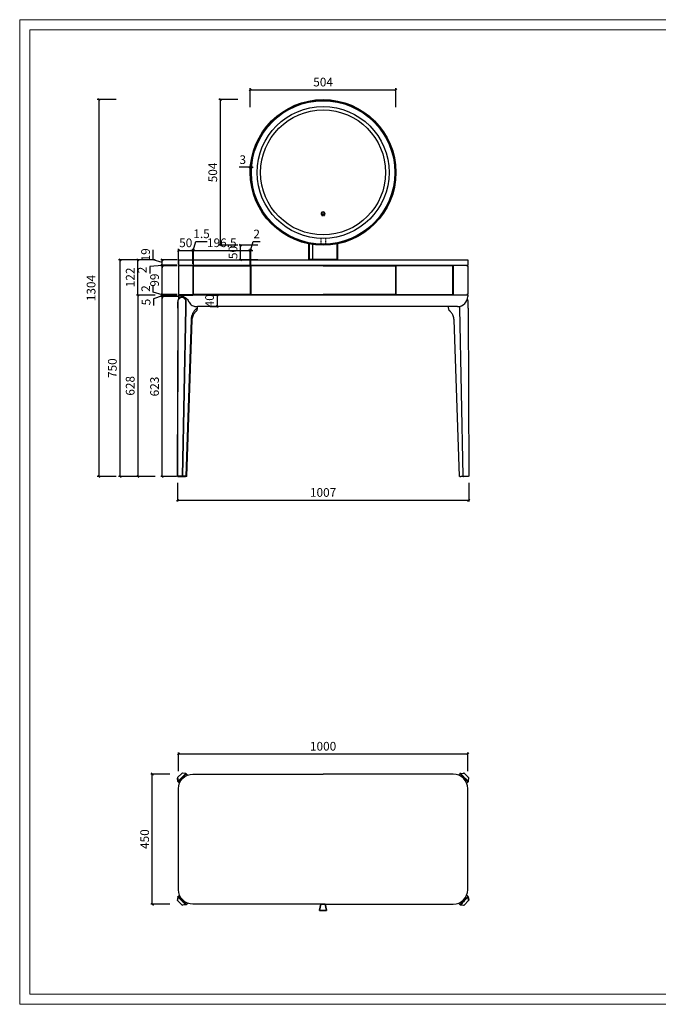
# Model space of a CAD drawing. Units: millimetres. Extents: x 10438 to 15129, y -24679 to -9885.
# Drawn here: x 10438 to 12646, y -24679 to -21274 of the extents above; entities that cross this region are included whole.
import ezdxf

# ---------------------------------------------------------------- set-up
doc = ezdxf.new("R2010")
doc.units = ezdxf.units.MM
doc.header["$PDSIZE"] = -1
doc.linetypes.add('NASCOSTA2', pattern=[4.7625, 3.175, -1.5875])
doc.layers.add('PV-1EF2', color=7, linetype='Continuous')
doc.layers.add('PV-340', color=7, linetype='Continuous')
doc.layers.add('打印框', color=1, linetype='Continuous', lineweight=13)
doc.layers.add('轮廓线', color=7, linetype='Continuous', lineweight=20)
doc.styles.add('Arial', font='@Microsoft JhengHei Light.ttf', dxfattribs={"width": 0.6})
doc.dimstyles.new('1比1', dxfattribs={"dimtxt": 30, "dimasz": 7, "dimexe": 5, "dimexo": 5, "dimgap": 7, "dimtad": 1, "dimdec": 0, "dimdsep": 46, "dimtxsty": 'Arial', "dimblk": 'OBLIQUE', "dimcen": 0, "dimclrd": 251, "dimclre": 251, "dimadec": 0, "dimazin": 0, "dimtfac": 1, "dimtdec": 0, "dimtofl": 0, "dimtmove": 0, "dimatfit": 3, "dimldrblk": 'CLOSEDBLANK', "dimfxl": 0, "dimarcsym": 0})
pattern_1 = [(45, (-24075.5059, -11890.71325), (-0.224506403, 0.224506403), [])]

# ---------------------------------------------------------------- blocks, each defined once
blk = doc.blocks.new('_Oblique')
at = {"color": 0, "linetype": 'ByBlock', "lineweight": -2}
blk.add_line((-0.5, -0.5), (0.5, 0.5), dxfattribs=at)
blk = doc.blocks.new('*D840')
at = {"color": 251, "lineweight": -2, "transparency": 16777216}
for p, q in [((10990.7, -22231.1), (10925.7, -22231.1)), ((10930.7, -22854.1), (10930.7, -22231.1)), ((10980.6, -22854.1), (10925.7, -22854.1))]:
    blk.add_line(p, q, dxfattribs=at)
at = {"layer": 'Defpoints', "color": 0, "transparency": 16777216}
for p in [(10930.7, -22231.1), (11000.4, -22231.1), (10985.6, -22854.1)]:
    blk.add_point(p, dxfattribs=at)
at = {"color": 251, "lineweight": -2, "transparency": 16777216, "xscale": 7, "yscale": 7, "zscale": 7}
for p, rotation in [((10930.7, -22231.1), 90), ((10930.7, -22854.1), 270)]:
    blk.add_blockref('_Oblique', p, dxfattribs=dict(at, rotation=rotation))
at = {"color": 0, "transparency": 16777216, "insert": (10908.2, -22542.6), "char_height": 30, "attachment_point": 5, "rotation": 90, "style": 'Arial'}
blk.add_mtext('623', dxfattribs=at)
blk = doc.blocks.new('_ClosedBlank')
at = {"color": 0, "linetype": 'ByBlock', "lineweight": -2}
for p, q in [((-1, 0.17), (0, 0)), ((-1, 0.17), (-1, -0.17)), ((0, 0), (-1, -0.17))]:
    blk.add_line(p, q, dxfattribs=at)
blk = doc.blocks.new('*D841')
at = {"color": 251, "lineweight": -2, "transparency": 16777216}
for p, q in [((10900, -22215.9), (10900, -22191.7)), ((10930.7, -22225.1), (10900, -22215.9)), ((10982.1, -22224.1), (10925.7, -22224.1)), ((10982.1, -22226.1), (10925.7, -22226.1)), ((10930.7, -22224.1), (10930.7, -22217.1)), ((10930.7, -22226.1), (10930.7, -22224.1)), ((10930.7, -22226.1), (10930.7, -22233.1))]:
    blk.add_line(p, q, dxfattribs=at)
at = {"layer": 'Defpoints', "color": 0, "transparency": 16777216}
for p in [(10930.7, -22224.1), (10987.1, -22224.1), (10987.1, -22226.1)]:
    blk.add_point(p, dxfattribs=at)
at = {"color": 251, "lineweight": -2, "transparency": 16777216, "xscale": 7, "yscale": 7, "zscale": 7}
for p, rotation in [((10930.7, -22224.1), 270), ((10930.7, -22226.1), 90)]:
    blk.add_blockref('_Oblique', p, dxfattribs=dict(at, rotation=rotation))
at = {"color": 0, "transparency": 16777216, "insert": (10877.7, -22203.8), "char_height": 30, "attachment_point": 5, "rotation": 90, "style": 'Arial'}
blk.add_mtext('2', dxfattribs=at)
blk = doc.blocks.new('*D842')
at = {"color": 251, "lineweight": -2, "transparency": 16777216}
for p, q in [((10982.1, -22125.1), (10925.7, -22125.1)), ((10930.7, -22224.1), (10930.7, -22125.1)), ((10982.1, -22224.1), (10925.7, -22224.1))]:
    blk.add_line(p, q, dxfattribs=at)
at = {"layer": 'Defpoints', "color": 0, "transparency": 16777216}
for p in [(10930.7, -22125.1), (10987.1, -22125.1), (10987.1, -22224.1)]:
    blk.add_point(p, dxfattribs=at)
at = {"color": 251, "lineweight": -2, "transparency": 16777216, "xscale": 7, "yscale": 7, "zscale": 7}
for p, rotation in [((10930.7, -22125.1), 90), ((10930.7, -22224.1), 270)]:
    blk.add_blockref('_Oblique', p, dxfattribs=dict(at, rotation=rotation))
at = {"color": 0, "transparency": 16777216, "insert": (10908.2, -22174.6), "char_height": 30, "attachment_point": 5, "rotation": 90, "style": 'Arial'}
blk.add_mtext('99', dxfattribs=at)
blk = doc.blocks.new('*D843')
at = {"color": 251, "lineweight": -2, "transparency": 16777216}
for p, q in [((10899.7, -22104.3), (10899.7, -22070.2)), ((10930.7, -22113.6), (10899.7, -22104.3)), ((10982.1, -22104.1), (10925.7, -22104.1)), ((10982.1, -22123.1), (10925.7, -22123.1)), ((10930.7, -22123.1), (10930.7, -22104.1))]:
    blk.add_line(p, q, dxfattribs=at)
at = {"layer": 'Defpoints', "color": 0, "transparency": 16777216}
for p in [(10930.7, -22104.1), (10987.1, -22104.1), (10987.1, -22123.1)]:
    blk.add_point(p, dxfattribs=at)
at = {"color": 251, "lineweight": -2, "transparency": 16777216, "xscale": 7, "yscale": 7, "zscale": 7}
for p, rotation in [((10930.7, -22104.1), 90), ((10930.7, -22123.1), 270)]:
    blk.add_blockref('_Oblique', p, dxfattribs=dict(at, rotation=rotation))
at = {"color": 0, "transparency": 16777216, "insert": (10877.1, -22087.2), "char_height": 30, "attachment_point": 5, "rotation": 90, "style": 'Arial'}
blk.add_mtext('19', dxfattribs=at)
blk = doc.blocks.new('*D844')
at = {"color": 251, "lineweight": -2, "transparency": 16777216}
for p, q in [((10906.4, -22104.1), (10841.4, -22104.1)), ((10846.4, -22226.1), (10846.4, -22104.1)), ((10906.4, -22226.1), (10841.4, -22226.1))]:
    blk.add_line(p, q, dxfattribs=at)
at = {"layer": 'Defpoints', "color": 0, "transparency": 16777216}
for p in [(10846.4, -22104.1), (10987.1, -22104.1), (10987.1, -22226.1)]:
    blk.add_point(p, dxfattribs=at)
at = {"color": 251, "lineweight": -2, "transparency": 16777216, "xscale": 7, "yscale": 7, "zscale": 7}
for p, rotation in [((10846.4, -22104.1), 90), ((10846.4, -22226.1), 270)]:
    blk.add_blockref('_Oblique', p, dxfattribs=dict(at, rotation=rotation))
at = {"color": 0, "transparency": 16777216, "insert": (10824, -22165.1), "char_height": 30, "attachment_point": 5, "rotation": 90, "style": 'Arial'}
blk.add_mtext('122', dxfattribs=at)
blk = doc.blocks.new('*D845')
at = {"color": 251, "lineweight": -2, "transparency": 16777216}
for p, q in [((10930.7, -22228.6), (10901.2, -22238.8)), ((10982.1, -22226.1), (10925.7, -22226.1)), ((10990.7, -22231.1), (10925.7, -22231.1)), ((10930.7, -22226.1), (10930.7, -22219.1)), ((10930.7, -22226.1), (10930.7, -22231.1)), ((10930.7, -22231.1), (10930.7, -22238.1)), ((10901.2, -22238.8), (10901.2, -22262.2))]:
    blk.add_line(p, q, dxfattribs=at)
at = {"layer": 'Defpoints', "color": 0, "transparency": 16777216}
for p in [(10930.7, -22231.1), (10987.1, -22226.1), (11000.4, -22231.1)]:
    blk.add_point(p, dxfattribs=at)
at = {"color": 251, "lineweight": -2, "transparency": 16777216, "xscale": 7, "yscale": 7, "zscale": 7}
for p, rotation in [((10930.7, -22226.1), 270), ((10930.7, -22231.1), 90)]:
    blk.add_blockref('_Oblique', p, dxfattribs=dict(at, rotation=rotation))
at = {"color": 0, "transparency": 16777216, "insert": (10878.9, -22250.5), "char_height": 30, "attachment_point": 5, "rotation": 90, "style": 'Arial'}
blk.add_mtext('5', dxfattribs=at)
blk = doc.blocks.new('*D846')
at = {"color": 251, "lineweight": -2, "transparency": 16777216}
for p, q in [((10906.4, -22226.1), (10841.4, -22226.1)), ((10846.4, -22226.1), (10846.4, -22854.1)), ((10906.4, -22854.1), (10841.4, -22854.1))]:
    blk.add_line(p, q, dxfattribs=at)
at = {"layer": 'Defpoints', "color": 0, "transparency": 16777216}
for p in [(10987.1, -22226.1), (10846.4, -22854.1), (10987.1, -22854.1)]:
    blk.add_point(p, dxfattribs=at)
at = {"color": 251, "lineweight": -2, "transparency": 16777216, "xscale": 7, "yscale": 7, "zscale": 7}
for p, rotation in [((10846.4, -22226.1), 90), ((10846.4, -22854.1), 270)]:
    blk.add_blockref('_Oblique', p, dxfattribs=dict(at, rotation=rotation))
at = {"color": 0, "transparency": 16777216, "insert": (10823.9, -22540.1), "char_height": 30, "attachment_point": 5, "rotation": 90, "style": 'Arial'}
blk.add_mtext('628', dxfattribs=at)
blk = doc.blocks.new('*D847')
at = {"color": 251, "lineweight": -2, "transparency": 16777216}
for p, q in [((10844.9, -22104.1), (10779.9, -22104.1)), ((10784.9, -22854.1), (10784.9, -22104.1)), ((10844.9, -22854.1), (10779.9, -22854.1))]:
    blk.add_line(p, q, dxfattribs=at)
at = {"layer": 'Defpoints', "color": 0, "transparency": 16777216}
for p in [(10784.9, -22104.1), (10987.1, -22104.1), (10985.6, -22854.1)]:
    blk.add_point(p, dxfattribs=at)
at = {"color": 251, "lineweight": -2, "transparency": 16777216, "xscale": 7, "yscale": 7, "zscale": 7}
for p, rotation in [((10784.9, -22104.1), 90), ((10784.9, -22854.1), 270)]:
    blk.add_blockref('_Oblique', p, dxfattribs=dict(at, rotation=rotation))
at = {"color": 0, "transparency": 16777216, "insert": (10762.3, -22479.1), "char_height": 30, "attachment_point": 5, "rotation": 90, "style": 'Arial'}
blk.add_mtext('750', dxfattribs=at)
blk = doc.blocks.new('*D848')
at = {"color": 251, "lineweight": -2, "transparency": 16777216}
for p, q in [((10983.6, -22875.4), (10983.6, -22940.4)), ((11990.5, -22875.4), (11990.5, -22940.4)), ((10983.6, -22935.4), (11990.5, -22935.4))]:
    blk.add_line(p, q, dxfattribs=at)
at = {"layer": 'Defpoints', "color": 0, "transparency": 16777216}
for p in [(11990.5, -22849.2), (10983.6, -22852.1), (11990.5, -22935.4)]:
    blk.add_point(p, dxfattribs=at)
at = {"color": 251, "lineweight": -2, "transparency": 16777216, "xscale": 7, "yscale": 7, "zscale": 7, "rotation": 180}
blk.add_blockref('_Oblique', (10983.6, -22935.4), dxfattribs=at)
at = {"color": 251, "lineweight": -2, "transparency": 16777216, "xscale": 7, "yscale": 7, "zscale": 7}
blk.add_blockref('_Oblique', (11990.5, -22935.4), dxfattribs=at)
at = {"color": 0, "transparency": 16777216, "insert": (11487.1, -22912.9), "char_height": 30, "attachment_point": 5, "style": 'Arial'}
blk.add_mtext('1007', dxfattribs=at)
blk = doc.blocks.new('*D851')
at = {"color": 251, "lineweight": -2, "transparency": 16777216}
for p, q in [((11096.9, -22226.1), (11125.8, -22226.1)), ((11120.8, -22226.1), (11120.8, -22266.1)), ((11096.9, -22266.1), (11125.8, -22266.1))]:
    blk.add_line(p, q, dxfattribs=at)
at = {"layer": 'Defpoints', "color": 0, "transparency": 16777216}
for p in [(11091.9, -22226.1), (11091.9, -22266.1), (11120.8, -22266.1)]:
    blk.add_point(p, dxfattribs=at)
at = {"color": 251, "lineweight": -2, "transparency": 16777216, "xscale": 7, "yscale": 7, "zscale": 7}
for p, rotation in [((11120.8, -22226.1), 90), ((11120.8, -22266.1), 270)]:
    blk.add_blockref('_Oblique', p, dxfattribs=dict(at, rotation=rotation))
at = {"color": 0, "transparency": 16777216, "insert": (11098.3, -22246.1), "char_height": 30, "attachment_point": 5, "rotation": 90, "style": 'Arial'}
blk.add_mtext('40', dxfattribs=at)
blk = doc.blocks.new('*D853')
at = {"color": 251, "lineweight": -2, "transparency": 16777216}
for p, q in [((10956.6, -23882.9), (10891.6, -23882.9)), ((10896.6, -24332.9), (10896.6, -23882.9)), ((10956.6, -24332.9), (10891.6, -24332.9))]:
    blk.add_line(p, q, dxfattribs=at)
at = {"layer": 'Defpoints', "color": 0, "transparency": 16777216}
for p in [(10896.6, -23882.9), (11037.1, -23882.9), (11037.1, -24332.9)]:
    blk.add_point(p, dxfattribs=at)
at = {"color": 251, "lineweight": -2, "transparency": 16777216, "xscale": 7, "yscale": 7, "zscale": 7}
for p, rotation in [((10896.6, -23882.9), 90), ((10896.6, -24332.9), 270)]:
    blk.add_blockref('_Oblique', p, dxfattribs=dict(at, rotation=rotation))
at = {"color": 0, "transparency": 16777216, "insert": (10874, -24107.9), "char_height": 30, "attachment_point": 5, "rotation": 90, "style": 'Arial'}
blk.add_mtext('450', dxfattribs=at)
blk = doc.blocks.new('*D854')
at = {"color": 251, "lineweight": -2, "transparency": 16777216}
for p, q in [((10987.1, -23873.2), (10987.1, -23808.2)), ((10987.1, -23813.2), (11987.1, -23813.2)), ((11987.1, -23873.2), (11987.1, -23808.2))]:
    blk.add_line(p, q, dxfattribs=at)
at = {"layer": 'Defpoints', "color": 0, "transparency": 16777216}
for p in [(11987.1, -23813.2), (10987.1, -23932.9), (11987.1, -23932.9)]:
    blk.add_point(p, dxfattribs=at)
at = {"color": 251, "lineweight": -2, "transparency": 16777216, "xscale": 7, "yscale": 7, "zscale": 7, "rotation": 180}
blk.add_blockref('_Oblique', (10987.1, -23813.2), dxfattribs=at)
at = {"color": 251, "lineweight": -2, "transparency": 16777216, "xscale": 7, "yscale": 7, "zscale": 7}
blk.add_blockref('_Oblique', (11987.1, -23813.2), dxfattribs=at)
at = {"color": 0, "transparency": 16777216, "insert": (11487.1, -23790.6), "char_height": 30, "attachment_point": 5, "style": 'Arial'}
blk.add_mtext('1000', dxfattribs=at)
blk = doc.blocks.new('*D831')
at = {"color": 251, "lineweight": -2, "transparency": 16777216}
for p, q in [((10987.1, -22118.1), (10987.1, -22066.9)), ((11037.1, -22118.1), (11037.1, -22066.9)), ((10987.1, -22071.9), (11037.1, -22071.9))]:
    blk.add_line(p, q, dxfattribs=at)
at = {"layer": 'Defpoints', "color": 0, "transparency": 16777216}
for p in [(11037.1, -22071.9), (10987.1, -22123.1), (11037.1, -22123.1)]:
    blk.add_point(p, dxfattribs=at)
at = {"color": 251, "lineweight": -2, "transparency": 16777216, "xscale": 7, "yscale": 7, "zscale": 7, "rotation": 180}
blk.add_blockref('_Oblique', (10987.1, -22071.9), dxfattribs=at)
at = {"color": 251, "lineweight": -2, "transparency": 16777216, "xscale": 7, "yscale": 7, "zscale": 7}
blk.add_blockref('_Oblique', (11037.1, -22071.9), dxfattribs=at)
at = {"color": 0, "transparency": 16777216, "insert": (11012.1, -22049.4), "char_height": 30, "attachment_point": 5, "style": 'Arial'}
blk.add_mtext('50', dxfattribs=at)
blk = doc.blocks.new('*D832')
at = {"color": 251, "lineweight": -2, "transparency": 16777216}
for p, q in [((11037.1, -22118.1), (11037.1, -22066.9)), ((11037.8, -22071.9), (11047.1, -22040.8)), ((11038.6, -22120.1), (11038.6, -22066.9)), ((11047.1, -22040.8), (11086.4, -22040.8)), ((11037.1, -22071.9), (11030.1, -22071.9)), ((11037.1, -22071.9), (11038.6, -22071.9)), ((11038.6, -22071.9), (11045.6, -22071.9))]:
    blk.add_line(p, q, dxfattribs=at)
at = {"layer": 'Defpoints', "color": 0, "transparency": 16777216}
for p in [(11038.6, -22071.9), (11037.1, -22123.1), (11038.6, -22125.1)]:
    blk.add_point(p, dxfattribs=at)
at = {"color": 251, "lineweight": -2, "transparency": 16777216, "xscale": 7, "yscale": 7, "zscale": 7}
blk.add_blockref('_Oblique', (11037.1, -22071.9), dxfattribs=at)
at = {"color": 251, "lineweight": -2, "transparency": 16777216, "xscale": 7, "yscale": 7, "zscale": 7, "rotation": 180}
blk.add_blockref('_Oblique', (11038.6, -22071.9), dxfattribs=at)
at = {"color": 0, "transparency": 16777216, "insert": (11066.8, -22018.2), "char_height": 30, "attachment_point": 5, "style": 'Arial'}
blk.add_mtext('1.5', dxfattribs=at)
blk = doc.blocks.new('*D833')
at = {"color": 251, "lineweight": -2, "transparency": 16777216}
for p, q in [((11038.6, -22120.1), (11038.6, -22066.9)), ((11235.1, -22120.1), (11235.1, -22066.9)), ((11038.6, -22071.9), (11235.1, -22071.9))]:
    blk.add_line(p, q, dxfattribs=at)
at = {"layer": 'Defpoints', "color": 0, "transparency": 16777216}
for p in [(11235.1, -22071.9), (11038.6, -22125.1), (11235.1, -22125.1)]:
    blk.add_point(p, dxfattribs=at)
at = {"color": 251, "lineweight": -2, "transparency": 16777216, "xscale": 7, "yscale": 7, "zscale": 7, "rotation": 180}
blk.add_blockref('_Oblique', (11038.6, -22071.9), dxfattribs=at)
at = {"color": 251, "lineweight": -2, "transparency": 16777216, "xscale": 7, "yscale": 7, "zscale": 7}
blk.add_blockref('_Oblique', (11235.1, -22071.9), dxfattribs=at)
at = {"color": 0, "transparency": 16777216, "insert": (11136.8, -22049.3), "char_height": 30, "attachment_point": 5, "style": 'Arial'}
blk.add_mtext('196.5', dxfattribs=at)
blk = doc.blocks.new('*D834')
at = {"color": 251, "lineweight": -2, "transparency": 16777216}
for p, q in [((11235.1, -22120.1), (11235.1, -22066.9)), ((11236.1, -22071.9), (11245.3, -22041.2)), ((11237.1, -22120.1), (11237.1, -22066.9)), ((11245.3, -22041.2), (11269.5, -22041.2)), ((11235.1, -22071.9), (11228.1, -22071.9)), ((11235.1, -22071.9), (11237.1, -22071.9)), ((11237.1, -22071.9), (11244.1, -22071.9))]:
    blk.add_line(p, q, dxfattribs=at)
at = {"layer": 'Defpoints', "color": 0, "transparency": 16777216}
for p in [(11237.1, -22071.9), (11235.1, -22125.1), (11237.1, -22125.1)]:
    blk.add_point(p, dxfattribs=at)
at = {"color": 251, "lineweight": -2, "transparency": 16777216, "xscale": 7, "yscale": 7, "zscale": 7}
blk.add_blockref('_Oblique', (11235.1, -22071.9), dxfattribs=at)
at = {"color": 251, "lineweight": -2, "transparency": 16777216, "xscale": 7, "yscale": 7, "zscale": 7, "rotation": 180}
blk.add_blockref('_Oblique', (11237.1, -22071.9), dxfattribs=at)
at = {"color": 0, "transparency": 16777216, "insert": (11257.4, -22018.9), "char_height": 30, "attachment_point": 5, "style": 'Arial'}
blk.add_mtext('2', dxfattribs=at)
blk = doc.blocks.new('*D1047')
at = {"color": 251, "lineweight": -2, "transparency": 16777216}
for p, q in [((11262, -22054.1), (11197, -22054.1)), ((11202, -22104.1), (11202, -22054.1)), ((11262, -22104.1), (11197, -22104.1))]:
    blk.add_line(p, q, dxfattribs=at)
at = {"layer": 'Defpoints', "color": 0, "transparency": 16777216}
for p in [(11202, -22054.1), (11487.1, -22054.1), (11437.1, -22104.1)]:
    blk.add_point(p, dxfattribs=at)
at = {"color": 251, "lineweight": -2, "transparency": 16777216, "xscale": 7, "yscale": 7, "zscale": 7}
for p, rotation in [((11202, -22054.1), 90), ((11202, -22104.1), 270)]:
    blk.add_blockref('_Oblique', p, dxfattribs=dict(at, rotation=rotation))
at = {"color": 0, "transparency": 16777216, "insert": (11179.5, -22079.1), "char_height": 30, "attachment_point": 5, "rotation": 90, "style": 'Arial'}
blk.add_mtext('50', dxfattribs=at)
blk = doc.blocks.new('*D1049')
at = {"color": 251, "lineweight": -2, "transparency": 16777216}
for p, q in [((11192, -21550.1), (11127, -21550.1)), ((11132, -22054.1), (11132, -21550.1)), ((11192, -22054.1), (11127, -22054.1))]:
    blk.add_line(p, q, dxfattribs=at)
at = {"layer": 'Defpoints', "color": 0, "transparency": 16777216}
for p in [(11132, -21550.1), (11487.1, -21550.1), (11487.1, -22054.1)]:
    blk.add_point(p, dxfattribs=at)
at = {"color": 251, "lineweight": -2, "transparency": 16777216, "xscale": 7, "yscale": 7, "zscale": 7}
for p, rotation in [((11132, -21550.1), 90), ((11132, -22054.1), 270)]:
    blk.add_blockref('_Oblique', p, dxfattribs=dict(at, rotation=rotation))
at = {"color": 0, "transparency": 16777216, "insert": (11109.5, -21802.1), "char_height": 30, "attachment_point": 5, "rotation": 90, "style": 'Arial'}
blk.add_mtext('504', dxfattribs=at)
blk = doc.blocks.new('*D1050')
at = {"color": 251, "lineweight": -2, "transparency": 16777216}
for p, q in [((11235.1, -21576.1), (11235.1, -21511.1)), ((11235.1, -21516.1), (11739.1, -21516.1)), ((11739.1, -21576.1), (11739.1, -21511.1))]:
    blk.add_line(p, q, dxfattribs=at)
at = {"layer": 'Defpoints', "color": 0, "transparency": 16777216}
for p in [(11739.1, -21516.1), (11235.1, -21800.1), (11739.1, -21800.1)]:
    blk.add_point(p, dxfattribs=at)
at = {"color": 251, "lineweight": -2, "transparency": 16777216, "xscale": 7, "yscale": 7, "zscale": 7, "rotation": 180}
blk.add_blockref('_Oblique', (11235.1, -21516.1), dxfattribs=at)
at = {"color": 251, "lineweight": -2, "transparency": 16777216, "xscale": 7, "yscale": 7, "zscale": 7}
blk.add_blockref('_Oblique', (11739.1, -21516.1), dxfattribs=at)
at = {"color": 0, "transparency": 16777216, "insert": (11487.1, -21493.5), "char_height": 30, "attachment_point": 5, "style": 'Arial'}
blk.add_mtext('504', dxfattribs=at)
blk = doc.blocks.new('*D1051')
at = {"color": 251, "lineweight": -2, "transparency": 16777216}
for p, q in [((11235.1, -21784.4), (11197.3, -21784.4)), ((11235.1, -21795.1), (11235.1, -21779.4)), ((11238.1, -21795.1), (11238.1, -21779.4)), ((11238.1, -21784.4), (11245.1, -21784.4))]:
    blk.add_line(p, q, dxfattribs=at)
at = {"layer": 'Defpoints', "color": 0, "transparency": 16777216}
for p in [(11238.1, -21784.4), (11235.1, -21800.1), (11238.1, -21800.1)]:
    blk.add_point(p, dxfattribs=at)
at = {"color": 251, "lineweight": -2, "transparency": 16777216, "xscale": 7, "yscale": 7, "zscale": 7}
blk.add_blockref('_Oblique', (11235.1, -21784.4), dxfattribs=at)
at = {"color": 251, "lineweight": -2, "transparency": 16777216, "xscale": 7, "yscale": 7, "zscale": 7, "rotation": 180}
blk.add_blockref('_Oblique', (11238.1, -21784.4), dxfattribs=at)
at = {"color": 0, "transparency": 16777216, "insert": (11209.2, -21761.9), "char_height": 30, "attachment_point": 5, "style": 'Arial'}
blk.add_mtext('3', dxfattribs=at)
blk = doc.blocks.new('*D1062')
at = {"color": 251, "lineweight": -2, "transparency": 16777216}
for p, q in [((10771.3, -21550.1), (10706.3, -21550.1)), ((10711.3, -21550.1), (10711.3, -22854.1)), ((10771.3, -22854.1), (10706.3, -22854.1))]:
    blk.add_line(p, q, dxfattribs=at)
at = {"layer": 'Defpoints', "color": 0, "transparency": 16777216}
for p in [(11487.1, -21550.1), (10711.3, -22854.1), (10973.6, -22854.1)]:
    blk.add_point(p, dxfattribs=at)
at = {"color": 251, "lineweight": -2, "transparency": 16777216, "xscale": 7, "yscale": 7, "zscale": 7}
for p, rotation in [((10711.3, -21550.1), 90), ((10711.3, -22854.1), 270)]:
    blk.add_blockref('_Oblique', p, dxfattribs=dict(at, rotation=rotation))
at = {"color": 0, "transparency": 16777216, "insert": (10688.7, -22202.1), "char_height": 30, "attachment_point": 5, "rotation": 90, "style": 'Arial'}
blk.add_mtext('1304', dxfattribs=at)
blk = doc.blocks.new('*D787')
at = {"color": 251, "lineweight": -2, "transparency": 16777216}
for p, q in [((10930.7, -22124.1), (10887.7, -22127.3)), ((10887.7, -22127.3), (10887.7, -22151.6)), ((10982.1, -22123.1), (10925.7, -22123.1)), ((10982.1, -22125.1), (10925.7, -22125.1)), ((10930.7, -22123.1), (10930.7, -22116.1)), ((10930.7, -22123.1), (10930.7, -22125.1)), ((10930.7, -22125.1), (10930.7, -22132.1))]:
    blk.add_line(p, q, dxfattribs=at)
at = {"layer": 'Defpoints', "color": 0, "transparency": 16777216}
for p in [(10930.7, -22125.1), (10987.1, -22123.1), (10987.1, -22125.1)]:
    blk.add_point(p, dxfattribs=at)
at = {"color": 251, "lineweight": -2, "transparency": 16777216, "xscale": 7, "yscale": 7, "zscale": 7}
for p, rotation in [((10930.7, -22123.1), 270), ((10930.7, -22125.1), 90)]:
    blk.add_blockref('_Oblique', p, dxfattribs=dict(at, rotation=rotation))
at = {"color": 0, "transparency": 16777216, "insert": (10865.5, -22139.5), "char_height": 30, "attachment_point": 5, "rotation": 90, "style": 'Arial'}
blk.add_mtext('2', dxfattribs=at)

msp = doc.modelspace()

# ---------------------------------------------------------------- hatches: boundary and pattern name
at = {"true_color": 0x636466}
h = msp.add_hatch(dxfattribs=at)
h.set_pattern_fill('ANSI31', color=251, scale=0.1)
h.set_pattern_definition(pattern_1)
h.paths.add_polyline_path([(11439.07, -22049.95, -0.0018272), (11437.07, -22049.59), (11437.07, -22104.13), (11439.07, -22104.13)])
h = msp.add_hatch(dxfattribs=at)
h.set_pattern_fill('ANSI31', color=251, scale=0.1)
h.set_pattern_definition(pattern_1)
h.paths.add_polyline_path([(11535.07, -22049.95, 0.0018272), (11537.07, -22049.59), (11537.07, -22104.13), (11535.07, -22104.13)])
h = msp.add_hatch(dxfattribs=at)
h.set_pattern_fill('ANSI31', color=251, scale=0.1)
h.set_pattern_definition(pattern_1)
h.paths.add_polyline_path([(11439.07, -22102.13), (11439.07, -22104.13), (11449.07, -22104.13), (11449.07, -22102.13)])
h = msp.add_hatch(dxfattribs=at)
h.set_pattern_fill('ANSI31', color=251, scale=0.1)
h.set_pattern_definition(pattern_1)
h.paths.add_polyline_path([(11525.07, -22102.13), (11535.07, -22102.13), (11535.07, -22104.13), (11525.07, -22104.13)])

# ---------------------------------------------------------------- linework, layer by layer
for p, q in [((11483.57, -21950.32), (11483.57, -21950.32)), ((11486.32, -21945.94), (11486.32, -21951.44)), ((11487.07, -21945.19), (11487.07, -21945.19)), ((11487.07, -21952.19), (11487.07, -21952.19)), ((11487.82, -21945.94), (11487.82, -21951.44)), ((11490.56, -21950.32), (11490.56, -21950.32)), ((11037.07, -22125.13), (10987.07, -22125.13)), ((11437.07, -22104.13), (11537.07, -22104.13)), ((11439.07, -22102.13), (11535.07, -22102.13)), ((11449.07, -22104.13), (11449.07, -22102.13)), ((11525.07, -22104.13), (11525.07, -22102.13)), ((10987.07, -22226.13), (10987.07, -22231.13)), ((11987.07, -22226.13), (11987.07, -22231.13))]:
    msp.add_line(p, q)
at = {"color": 3, "linetype": 'NASCOSTA2'}
for p, q in [((11479.07, -22029.99), (11479.07, -22051.01)), ((11495.07, -22029.99), (11495.07, -22051.01))]:
    msp.add_line(p, q, dxfattribs=at)
at = {"color": 7, "linetype": 'Continuous', "lineweight": 25}
for p, q in [((11437.07, -22049.08), (11437.07, -22104.13)), ((11437.07, -22049.16), (11437.07, -22104.13)), ((11439.07, -22049.55), (11439.07, -22104.13)), ((11450.07, -22051.37), (11450.07, -22104.13)), ((11535.07, -22049.55), (11535.07, -22104.13)), ((11537.07, -22049.08), (11537.07, -22104.13)), ((11537.07, -22049.16), (11537.07, -22104.13)), ((10987.07, -22104.13), (10987.07, -22123.13)), ((10987.07, -22104.13), (11987.07, -22104.13)), ((10987.07, -22123.13), (11037.07, -22123.13)), ((10987.07, -22123.13), (11987.07, -22123.13)), ((10987.07, -22125.13), (10987.07, -22224.13)), ((10990.07, -22123.13), (10990.07, -22125.13)), ((11037.07, -22123.13), (11037.07, -22224.13)), ((11937.07, -22123.13), (11987.07, -22123.13)), ((11937.07, -22123.13), (11937.07, -22224.13)), ((11984.07, -22123.13), (11984.07, -22125.13)), ((11984.07, -22125.13), (11987.07, -22125.13)), ((11987.07, -22104.13), (11987.07, -22123.13)), ((11987.07, -22125.13), (11987.07, -22224.13)), ((10987.07, -22224.13), (11037.07, -22224.13)), ((10987.07, -22226.13), (11037.07, -22226.13)), ((10990.07, -22226.13), (10990.07, -22224.13)), ((11937.07, -22226.13), (11037.07, -22226.13)), ((11987.07, -22226.13), (11937.07, -22226.13)), ((11987.07, -22224.13), (11984.07, -22224.13)), ((11984.07, -22226.13), (11984.07, -22224.13)), ((11952.07, -22266.13), (11052.89, -22266.13))]:
    msp.add_line(p, q, dxfattribs=at)
for points in [[(11038.57, -22125.13), (11235.07, -22125.13), (11235.07, -22224.13), (11038.57, -22224.13)], [(11935.57, -22125.13), (11739.07, -22125.13), (11739.07, -22224.13), (11935.57, -22224.13)]]:
    msp.add_lwpolyline(points, close=True)
for points in [[(11487.07, -22125.13), (11237.07, -22125.13), (11237.07, -22224.13), (11487.07, -22224.13)], [(11487.07, -22125.13), (11737.07, -22125.13), (11737.07, -22224.13), (11487.07, -22224.13)]]:
    msp.add_lwpolyline(points)
for points in [[(11487.07, -24332.94), (11037.07, -24332.94, -0.4142136), (10987.07, -24282.94), (10987.07, -23932.94, -0.4142136), (11037.07, -23882.94), (11487.07, -23882.94)], [(11487.07, -24332.94), (11937.07, -24332.94, 0.4142136), (11987.07, -24282.94), (11987.07, -23932.94, 0.4142136), (11937.07, -23882.94), (11487.07, -23882.94)]]:
    msp.add_lwpolyline(points, format="xyb")
for points in [[(11474.84, -24353.72), (11479.57, -24332.94), (11494.57, -24332.94), (11499.29, -24353.72, -0.4812904), (11498.31, -24354.94), (11475.82, -24354.94, -0.4812904)], [(11499.29, -24353.72), (11494.57, -24332.94), (11479.57, -24332.94), (11474.84, -24353.72, 0.4812904), (11475.82, -24354.94), (11498.31, -24354.94, 0.4812904)]]:
    msp.add_lwpolyline(points, format="xyb", close=True)
at = {"color": 7, "linetype": 'Continuous', "lineweight": 25, "true_color": 0xffffff}
for radius in [252, 249, 248, 228, 216]:
    msp.add_circle((11487.07, -21802.13), radius, dxfattribs=at)
for centre, radius, start, end in [((11487.07, -21945.19), 7, 311.14668, 228.85332), ((11487.07, -21945.19), 5.5, 311.14668, 228.85332), ((11482.95, -21949.9), 0.75, 228.85332, 325.74542), ((11482.95, -21949.9), 0.75, 325.74542, 48.85332), ((11487.07, -21945.94), 0.75, 90, 180), ((11487.07, -21951.44), 0.75, 180, 270), ((11487.07, -21945.94), 0.75, 0, 90), ((11487.07, -21951.44), 0.75, 270, 0), ((11491.18, -21949.9), 0.75, 131.14668, 214.25458), ((11491.18, -21949.9), 0.75, 214.25458, 311.14668)]:
    msp.add_arc(centre, radius, start, end)
at = {"lineweight": 25}
for centre, start, end in [((11022.07, -22231.13), 180, 193.91261), ((11952.07, -22231.13), 270, 0)]:
    msp.add_arc(centre, 35, start, end, dxfattribs=at)
msp.add_spline([(11000.21, -22231.13), (11000.98, -22231.13), (11001.91, -22231.13), (11003.38, -22231.26), (11005.69, -22231.85), (11010.56, -22234.49), (11015.34, -22238.86), (11020.29, -22245.38), (11023.72, -22251.13), (11028.31, -22257.45), (11034.39, -22262.21), (11041.4, -22264.96), (11046.48, -22265.91), (11049.71, -22266.13), (11052.27, -22266.13), (11052.89, -22266.13)], degree=3)
at = {"layer": 'PV-1EF2'}
for p, q in [((10985.06, -23908.62), (10983.64, -23896.86)), ((10999.33, -23880.08), (10984.21, -23895.2)), ((10984.21, -23895.2), (10999.33, -23880.08)), ((10984.21, -23895.2), (10984.21, -23895.2)), ((10984.21, -23895.2), (10985.63, -23906.97)), ((10999.33, -23880.08), (10999.33, -23880.08)), ((11011.09, -23881.51), (10999.33, -23880.08)), ((11012.74, -23880.94), (11000.98, -23879.51)), ((11011.32, -23881.74), (11011.09, -23881.51)), ((11013.92, -23881.51), (11014.14, -23881.74)), ((11014.14, -23881.74), (11018.8, -23886.4)), ((11959.99, -23881.74), (11955.33, -23886.4)), ((11960.22, -23881.51), (11959.99, -23881.74)), ((11961.39, -23880.94), (11973.15, -23879.51)), ((11962.82, -23881.74), (11963.04, -23881.51)), ((11963.04, -23881.51), (11974.81, -23880.08)), ((11974.81, -23880.08), (11974.81, -23880.08)), ((11974.81, -23880.08), (11989.93, -23895.2)), ((11989.93, -23895.2), (11974.81, -23880.08)), ((11989.93, -23895.2), (11988.5, -23906.97)), ((11989.07, -23908.62), (11990.5, -23896.86)), ((11989.93, -23895.2), (11989.93, -23895.2)), ((10985.63, -23906.97), (10985.86, -23907.19)), ((10985.86, -23910.02), (10985.63, -23909.79)), ((10990.52, -23914.68), (10985.86, -23910.02)), ((11983.61, -23914.68), (11988.27, -23910.02)), ((11988.5, -23906.97), (11988.27, -23907.19)), ((11988.27, -23910.02), (11988.5, -23909.79)), ((10985.06, -24307.27), (10983.64, -24319.03)), ((10984.21, -24320.68), (10985.63, -24308.92)), ((10985.86, -24305.87), (10985.63, -24306.09)), ((10985.63, -24308.92), (10985.86, -24308.69)), ((10990.52, -24301.21), (10985.86, -24305.87)), ((11983.61, -24301.21), (11988.27, -24305.87)), ((11988.27, -24305.87), (11988.5, -24306.09)), ((11988.5, -24308.92), (11988.27, -24308.69)), ((11989.93, -24320.68), (11988.5, -24308.92)), ((11989.07, -24307.27), (11990.5, -24319.03)), ((10984.21, -24320.68), (10984.21, -24320.68)), ((10999.33, -24335.8), (10984.21, -24320.68)), ((10984.21, -24320.68), (10999.33, -24335.8)), ((11011.09, -24334.38), (10999.33, -24335.8)), ((10999.33, -24335.8), (10999.33, -24335.8)), ((11012.74, -24334.95), (11000.98, -24336.37)), ((11011.32, -24334.15), (11011.09, -24334.38)), ((11013.92, -24334.38), (11014.14, -24334.15)), ((11014.14, -24334.15), (11018.8, -24329.49)), ((11959.99, -24334.15), (11955.33, -24329.49)), ((11960.22, -24334.38), (11959.99, -24334.15)), ((11961.39, -24334.95), (11973.15, -24336.37)), ((11962.82, -24334.15), (11963.04, -24334.38)), ((11963.04, -24334.38), (11974.81, -24335.8)), ((11974.81, -24335.8), (11989.93, -24320.68)), ((11989.93, -24320.68), (11974.81, -24335.8)), ((11974.81, -24335.8), (11974.81, -24335.8)), ((11989.93, -24320.68), (11989.93, -24320.68))]:
    msp.add_line(p, q, dxfattribs=at)
for centre, start, end in [((10985.62, -23896.62), 135, 186.91189), ((11000.74, -23881.5), 83.08811, 135), ((11973.39, -23881.5), 45, 96.91189), ((11988.51, -23896.62), 353.08811, 45), ((10985.62, -24319.27), 173.08811, 225), ((11000.74, -24334.39), 225, 276.91189), ((11973.39, -24334.39), 263.08811, 315), ((11988.51, -24319.27), 315, 6.91189)]:
    msp.add_arc(centre, 2, start, end, dxfattribs=at)
for centre, major_axis, ratio, start_param, end_param in [((10985.62, -23896.62), (-1.99, -0.24), 0.9997922, -0.9061344, 0), ((10998.59, -23894.46), (12.73, 12.73), 0.016049, -3.1415927, 0), ((11000.74, -23881.5), (0.24, 1.99), 0.9997922, 0, 0.9061344), ((11974.13, -23895.88), (14.14, -14.14), 0.0144441, -3.1415927, 0), ((11961.4, -23883.15), (-1.41, 1.41), 0.9998712, -1.5707963, 0), ((11961.63, -23882.92), (0.88, -1.8), 0.9998364, 1.9031273, 3.4739236), ((10987.05, -23908.38), (-1.8, -0.88), 0.9998364, -1.2384654, 0.332331), ((10987.27, -23908.61), (-1.41, -1.41), 0.9998712, -1.5707963, 0), ((11000, -24320.01), (-14.14, 14.14), 0.0144441, -3.1415927, 0), ((11975.55, -24321.42), (-12.73, -12.73), 0.016049, -3.1415927, 0), ((11986.86, -24307.28), (1.41, 1.41), 0.9998712, -1.5707963, 0), ((11987.09, -24307.51), (1.8, 0.88), 0.9998364, -1.2384654, 0.332331), ((11012.5, -24332.96), (-0.88, 1.8), 0.9998364, 1.9031273, 3.4739236), ((11012.73, -24332.74), (1.41, -1.41), 0.9998712, -1.5707963, 0), ((11973.39, -24334.39), (-0.24, -1.99), 0.9997922, 0, 0.9061344), ((11988.51, -24319.27), (1.99, 0.24), 0.9997922, -0.9061344, 0)]:
    msp.add_ellipse(centre, major_axis=major_axis, ratio=ratio, start_param=start_param, end_param=end_param, dxfattribs=at)
at = {"layer": 'PV-1EF2', "extrusion": (0, 0, -1)}
for centre, major_axis, ratio, start_param, end_param in [((11000, -23895.88), (-14.14, -14.14), 0.0144441, -3.1415927, 0), ((11012.5, -23882.92), (-0.88, -1.8), 0.9998364, 1.9031273, 3.4739236), ((11012.73, -23883.15), (1.41, 1.41), 0.9998712, -1.5707963, 0), ((11975.55, -23894.46), (-12.73, 12.73), 0.016049, -3.1415927, 0), ((11973.39, -23881.5), (-0.24, 1.99), 0.9997922, 0, 0.9061344), ((11988.51, -23896.62), (1.99, -0.24), 0.9997922, -0.9061344, 0), ((11986.86, -23908.61), (1.41, -1.41), 0.9998712, -1.5707963, 0), ((11987.09, -23908.38), (1.8, -0.88), 0.9998364, -1.2384654, 0.332331), ((10987.05, -24307.51), (-1.8, 0.88), 0.9998364, -1.2384654, 0.332331), ((10987.27, -24307.28), (-1.41, 1.41), 0.9998712, -1.5707963, 0), ((10998.59, -24321.42), (12.73, -12.73), 0.016049, -3.1415927, 0), ((11974.13, -24320.01), (14.14, 14.14), 0.0144441, -3.1415927, 0), ((10985.62, -24319.27), (-1.99, 0.24), 0.9997922, -0.9061344, 0), ((11000.74, -24334.39), (0.24, -1.99), 0.9997922, 0, 0.9061344), ((11961.4, -24332.74), (-1.41, -1.41), 0.9998712, -1.5707963, 0), ((11961.63, -24332.96), (0.88, 1.8), 0.9998364, 1.9031273, 3.4739236)]:
    msp.add_ellipse(centre, major_axis=major_axis, ratio=ratio, start_param=start_param, end_param=end_param, dxfattribs=at)
at = {"layer": 'PV-340', "extrusion": (0, 1, 0)}
for p, q in [((10985.05, -22271.1), (10983.62, -22852.12)), ((10984.21, -22852.09), (10985.63, -22271.08)), ((10985.05, -22271.1), (10985.27, -22251.1)), ((10985.63, -22271.08), (10985.86, -22251.09)), ((11011.09, -22271.08), (10999.33, -22852.09)), ((11002.16, -22852.15), (11013.92, -22271.13)), ((11011.32, -22251.09), (11011.09, -22271.08)), ((11013.92, -22271.13), (11014.14, -22251.13)), ((11052.89, -22271.69), (11052.89, -22266.13)), ((11921.24, -22271.69), (11921.24, -22266.13)), ((11960.22, -22271.13), (11960.15, -22265.18)), ((11971.98, -22852.15), (11960.22, -22271.13)), ((11989.09, -22271.1), (11988.86, -22251.1)), ((11989.09, -22271.1), (11990.51, -22852.12)), ((11030.7, -22311.72), (11011.95, -22852.15)), ((11015.62, -22852.2), (11034.34, -22312.23)), ((11958.52, -22852.2), (11939.79, -22312.23)), ((10999.33, -22852.09), (10984.21, -22852.09)), ((10985.62, -22854.13), (11000.74, -22854.13)), ((11000.74, -22854.13), (11010.54, -22854.13)), ((11011.95, -22852.15), (11002.16, -22852.15)), ((11013.62, -22854.13), (11010.54, -22854.13)), ((11960.52, -22854.13), (11963.59, -22854.13)), ((11973.39, -22854.13), (11963.59, -22854.13)), ((11988.51, -22854.13), (11973.39, -22854.13))]:
    msp.add_line(p, q, dxfattribs=at)
at = {"layer": 'PV-340', "extrusion": (1.22465e-16, 0, -1)}
for centre, start, end in [((-10985.62, -22852.13), 270, 0.1406), ((-11013.62, -22852.13), 181.98655, 270)]:
    msp.add_arc(centre, 2, start, end, dxfattribs=at)
at = {"layer": 'PV-340', "extrusion": (-1.22465e-16, 0, -1)}
for centre, start, end in [((-11960.52, -22852.13), 270, 358.01345), ((-11988.51, -22852.13), 179.8594, 270)]:
    msp.add_arc(centre, 2, start, end, dxfattribs=at)
at = {"layer": 'PV-340', "extrusion": (1.22465e-16, -7.70372e-34, -1)}
msp.add_ellipse((10998.59, -22251.09), major_axis=(0.41, 18), ratio=0.7069247, start_param=-1.5868357, end_param=1.554757, dxfattribs=at)
at = {"layer": 'PV-340'}
for centre, major_axis, ratio, start_param, end_param in [((11000, -22251.13), (0.41, 20), 0.7069593, -1.5563593, 0.014437), ((11064.87, -22315.87), (0.86, 48.55), 0.7069949, 0.5434991, 1.4979138), ((10985.62, -22852.13), (-2, 0), 0.0202385, -0.7854742, 0), ((10985.62, -22852.13), (0, -2), 0.7071068, -1.5868439, 0), ((11000.74, -22852.13), (-2, 0.04), 0.0024534, -2.3562706, -0.7852724), ((11010.54, -22852.13), (0, -2), 0.7071068, 0, 1.5582184), ((11003.11, -22852.13), (12.51, -0.07), 0.0026992, -0.0000786, 0.785383), ((11973.39, -22852.13), (0, -2), 0.7071068, -1.5582184, 0)]:
    msp.add_ellipse(centre, major_axis=major_axis, ratio=ratio, start_param=start_param, end_param=end_param, dxfattribs=at)
at = {"layer": 'PV-340', "extrusion": (1.22465e-16, 0, -1)}
for start_param, end_param in [(0, 1.5868439), (-1.5582184, 0)]:
    msp.add_ellipse((11000.74, -22852.13), major_axis=(0, -2), ratio=0.7071068, start_param=start_param, end_param=end_param, dxfattribs=at)
at = {"layer": 'PV-340'}
for points, knots in [([(10985.27, -22251.1), (10985.29, -22250.09), (10985.35, -22249.07), (10985.6, -22247.06), (10985.78, -22246.07), (10986.25, -22244.12), (10986.54, -22243.17), (10987.22, -22241.34), (10987.61, -22240.46), (10988.5, -22238.78), (10988.99, -22237.98), (10990.06, -22236.49), (10990.64, -22235.79), (10991.88, -22234.53), (10992.54, -22233.96), (10993.94, -22232.96), (10994.67, -22232.54), (10996.17, -22231.85), (10996.93, -22231.59), (10998.53, -22231.22), (10999.37, -22231.13), (11000.21, -22231.13)], [-1.5707963, -1.5707963, -1.5707963, -1.5707963, -1.4137167, -1.4137167, -1.2566371, -1.2566371, -1.0995574, -1.0995574, -0.9424778, -0.9424778, -0.7853982, -0.7853982, -0.6283185, -0.6283185, -0.4712389, -0.4712389, -0.3141593, -0.3141593, -0.1614434, -0.1614434, 0, 0, 0, 0]), ([(11052.89, -22271.39), (11052.89, -22271.46), (11052.87, -22271.53), (11052.66, -22271.87), (11052.24, -22272.17), (11051.17, -22272.71), (11050.67, -22272.93), (11049.46, -22273.42), (11048.73, -22273.69), (11047.86, -22274)], [-45.7725343, -45.7725343, -45.7725343, -45.7725343, -45.119934, -45.119934, -42.8266791, -42.8266791, -41.377657, -41.377657, -39.7756731, -39.7756731, -39.7756731, -39.7756731]), ([(11988.86, -22251.1), (11988.85, -22250.09), (11988.78, -22249.07), (11988.53, -22247.06), (11988.35, -22246.07), (11987.88, -22244.12), (11987.59, -22243.17), (11986.91, -22241.34), (11986.52, -22240.46), (11986.07, -22239.59), (11986.05, -22239.57), (11986.04, -22239.54)], [-1.57079633, -1.57079633, -1.57079633, -1.57079633, -1.41371669, -1.41371669, -1.25663706, -1.25663706, -1.09955743, -1.09955743, -0.9424778, -0.9424778, -0.93783325, -0.93783325, -0.93783325, -0.93783325]), ([(11034.34, -22312.23), (11034.53, -22309.74), (11034.87, -22307.28), (11035.88, -22302.53), (11036.54, -22300.24), (11038.12, -22295.94), (11039.04, -22293.93), (11041.06, -22290.28), (11042.17, -22288.64), (11044.48, -22285.78), (11045.68, -22284.56), (11046.88, -22283.56)], [-1.48014388, -1.48014388, -1.48014388, -1.48014388, -1.29121094, -1.29121094, -1.10227015, -1.10227015, -0.91332936, -0.91332936, -0.72438856, -0.72438856, -0.53544777, -0.53544777, -0.53544777, -0.53544777]), ([(11046.88, -22283.56), (11047.44, -22283.05), (11047.8, -22282.7), (11048.55, -22281.93), (11048.93, -22281.51), (11049.73, -22280.54), (11050.16, -22279.98), (11051.06, -22278.56), (11051.55, -22277.69), (11052.46, -22275.29), (11052.89, -22273.71), (11052.89, -22271.69)], [39.8557004, 39.8557004, 39.8557004, 39.8557004, 41.0390671, 41.0390671, 42.2224339, 42.2224339, 43.4058007, 43.4058007, 44.5891675, 44.5891675, 45.7725343, 45.7725343, 45.7725343, 45.7725343]), ([(11927.25, -22283.56), (11926.69, -22283.05), (11926.33, -22282.7), (11925.59, -22281.93), (11925.21, -22281.51), (11924.4, -22280.54), (11923.98, -22279.98), (11923.07, -22278.56), (11922.58, -22277.69), (11921.67, -22275.29), (11921.24, -22273.71), (11921.24, -22271.69)], [39.8557004, 39.8557004, 39.8557004, 39.8557004, 41.0390671, 41.0390671, 42.2224339, 42.2224339, 43.4058007, 43.4058007, 44.5891675, 44.5891675, 45.7725343, 45.7725343, 45.7725343, 45.7725343]), ([(11939.79, -22312.23), (11939.61, -22309.74), (11939.26, -22307.28), (11938.25, -22302.53), (11937.59, -22300.24), (11936.02, -22295.94), (11935.1, -22293.93), (11933.07, -22290.28), (11931.96, -22288.64), (11929.65, -22285.78), (11928.45, -22284.56), (11927.25, -22283.56)], [-1.48014388, -1.48014388, -1.48014388, -1.48014388, -1.29121094, -1.29121094, -1.10227015, -1.10227015, -0.91332936, -0.91332936, -0.72438856, -0.72438856, -0.53544777, -0.53544777, -0.53544777, -0.53544777])]:
    msp.add_open_spline(points, degree=3, knots=knots, dxfattribs=at)
at = {"layer": '打印框', "color": 1, "linetype": 'ByBlock', "lineweight": 13}
msp.add_lwpolyline([(10437.95, -24679.25), (15128.65, -24679.25), (15128.65, -21273.84), (10437.95, -21273.84)], close=True, dxfattribs=at)
at = {"layer": '轮廓线', "color": 0, "linetype": 'ByBlock', "lineweight": 13}
msp.add_lwpolyline([(10473.55, -24643.66), (15093.05, -24643.66), (15093.05, -21309.44), (10473.55, -21309.44)], close=True, dxfattribs=at)

# ---------------------------------------------------------------- dimensions: what is measured, and where the dimension line sits
for base, p1, p2, picture, middle in [((11739.06, -21516.06), (11235.07, -21800.14), (11739.06, -21800.14), '*D1050', (11487.07, -21493.55)), ((11990.5, -22935.45), (10983.62, -22852.12), (11990.5, -22849.16), '*D848', (11487.06, -22912.86)), ((11987.07, -23813.23), (10987.07, -23932.94), (11987.07, -23932.94), '*D854', (11487.07, -23790.63))]:
    dim = msp.add_linear_dim(base=base, p1=p1, p2=p2, dimstyle='1比1')
    dim.commit()
    dim.dimension.update_dxf_attribs({"geometry": picture, "text_midpoint": middle})
for base, p1, p2, angle, picture, middle in [((10711.3, -22854.13), (11487.07, -21550.13), (10973.62, -22854.13), 90, '*D1062', (10688.71, -22202.13)), ((10784.86, -22104.13), (10985.62, -22854.13), (10987.07, -22104.13), 90, '*D847', (10762.35, -22479.13)), ((10846.38, -22104.13), (10987.07, -22226.13), (10987.07, -22104.13), 90, '*D844', (10824.05, -22165.13)), ((10846.38, -22854.13), (10987.07, -22226.13), (10987.07, -22854.13), 270, '*D846', (10823.86, -22540.13)), ((10930.75, -22231.13), (10985.62, -22854.13), (11000.41, -22231.13), 90, '*D840', (10908.23, -22542.63)), ((11120.79, -22266.13), (11091.95, -22226.13), (11091.95, -22266.13), 90, '*D851', (11098.27, -22246.13)), ((10896.56, -23882.94), (11037.07, -24332.94), (11037.07, -23882.94), 90, '*D853', (10874.05, -24107.94))]:
    dim = msp.add_linear_dim(base=base, p1=p1, p2=p2, angle=angle, dimstyle='1比1')
    dim.commit()
    dim.dimension.update_dxf_attribs({"geometry": picture, "text_midpoint": middle})
for base, p1, p2, picture, middle in [((11131.99, -21550.13), (11487.07, -22054.13), (11487.07, -21550.13), '*D1049', (11109.47, -21802.13)), ((10930.75, -22104.13), (10987.07, -22123.13), (10987.07, -22104.13), '*D843', (10877.07, -22097.3)), ((11201.98, -22054.13), (11437.07, -22104.13), (11487.07, -22054.13), '*D1047', (11179.46, -22079.13)), ((10930.75, -22125.13), (10987.07, -22224.13), (10987.07, -22125.13), '*D842', (10908.23, -22174.63)), ((10930.75, -22224.13), (10987.07, -22226.13), (10987.07, -22224.13), '*D841', (10877.74, -22208.9))]:
    dim = msp.add_linear_dim(base=base, p1=p1, p2=p2, angle=90, dimstyle='1比1', override={"dimtmove": 1})
    dim.commit()
    dim.dimension.update_dxf_attribs({"geometry": picture, "text_midpoint": middle})
dim = msp.add_linear_dim(base=(11238.07, -21784.38), p1=(11235.07, -21800.14), p2=(11238.07, -21800.14), dimstyle='1比1')
dim.commit()
dim.dimension.update_dxf_attribs({"geometry": '*D1051', "text_midpoint": (11209.2, -21784.38), "dimtype": 160})
for base, p1, p2, override, picture, middle in [((11038.57, -22071.9), (11037.07, -22123.13), (11038.57, -22125.13), {"dimdec": 1, "dimtdec": 1, "dimtmove": 1}, '*D832', (11054.14, -22018.22)), ((11037.07, -22071.9), (10987.07, -22123.13), (11037.07, -22123.13), {"dimdec": 1, "dimtdec": 1}, '*D831', (11012.07, -22049.39)), ((11235.07, -22071.9), (11038.57, -22125.13), (11235.07, -22125.13), {"dimdec": 1, "dimtdec": 1, "dimtmove": 1}, '*D833', (11136.82, -22049.31)), ((11237.07, -22071.9), (11235.07, -22125.13), (11237.07, -22125.13), {"dimdec": 1, "dimtdec": 1, "dimtmove": 1}, '*D834', (11252.29, -22018.9))]:
    dim = msp.add_linear_dim(base=base, p1=p1, p2=p2, dimstyle='1比1', override=override)
    dim.commit()
    dim.dimension.update_dxf_attribs({"geometry": picture, "text_midpoint": middle})
for base, p1, p2, picture, middle in [((10930.75, -22125.13), (10987.07, -22123.13), (10987.07, -22125.13), '*D787', (10887.72, -22134.35)), ((10930.75, -22231.13), (10987.07, -22226.13), (11000.41, -22231.13), '*D845', (10901.21, -22245.84))]:
    dim = msp.add_linear_dim(base=base, p1=p1, p2=p2, angle=270, dimstyle='1比1', override={"dimtmove": 1})
    dim.commit()
    dim.dimension.update_dxf_attribs({"geometry": picture, "text_midpoint": middle, "dimtype": 160})

doc.saveas('drawing.dxf')
